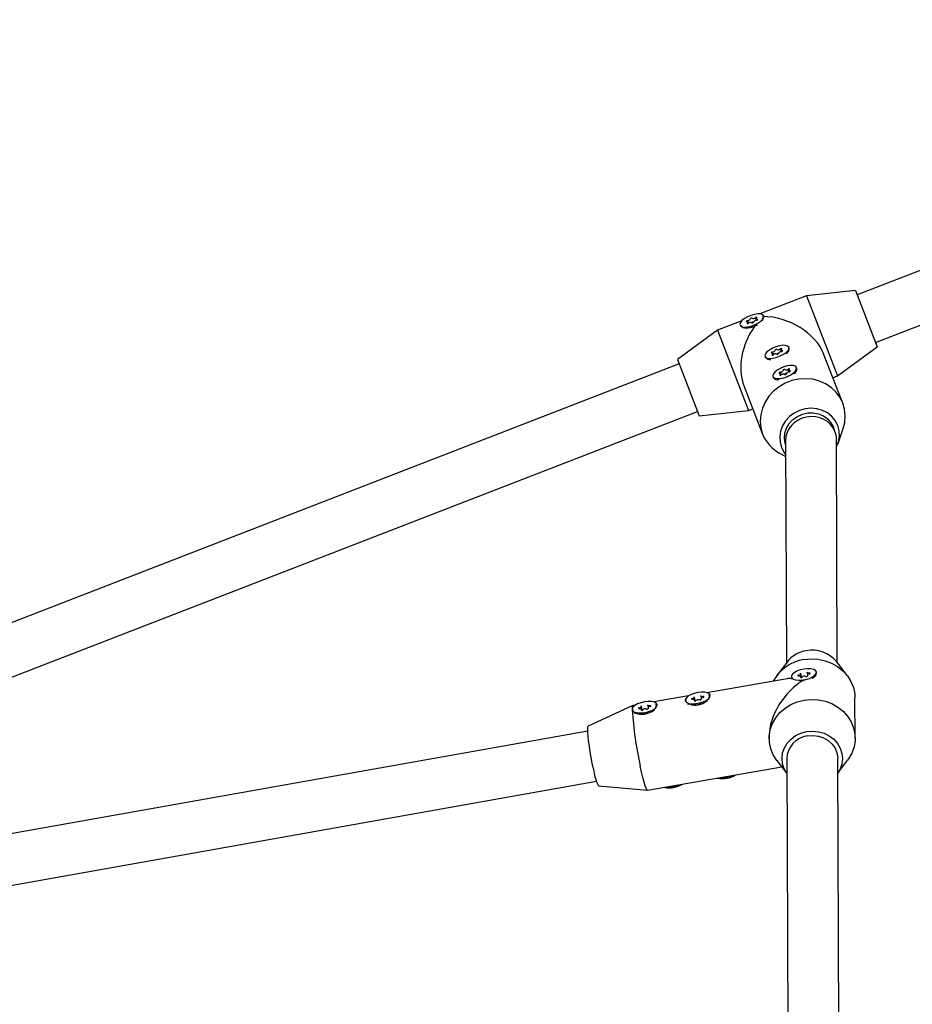
# Model space of a CAD drawing. Units: millimetres. Extents: x 5.9 to 17, y 4.9 to 17.2.
# Drawn here: x 11.8 to 12.1, y 13 to 13.3 of the extents above; entities that cross this region are included whole.
import ezdxf

# ---------------------------------------------------------------- set-up
doc = ezdxf.new("R2010")
doc.units = ezdxf.units.MM
doc.styles.add('SLDTEXTSTYLE0', font='TXT', dxfattribs={"width": 0.75})
doc.dimstyles.new('SLDDIMSTYLE1', dxfattribs={"dimtxt": 0.15875, "dimasz": 0.08, "dimexe": 0, "dimexo": 0.0625, "dimgap": 0.0396875, "dimtad": 2, "dimdec": 0, "dimlfac": 100, "dimrnd": 1e-09, "dimzin": 12, "dimdsep": 46, "dimtxsty": 'SLDTEXTSTYLE0', "dimblk1": 'DOT', "dimblk2": 'DOT', "dimsah": 1, "dimcen": 0.09, "dimse1": 1, "dimse2": 1, "dimadec": 0, "dimazin": 3, "dimtfac": 1, "dimtdec": 0, "dimtofl": 0, "dimtmove": 0, "dimatfit": 3, "dimldrblk": 'DOT', "dimfxl": 0, "dimfrac": 2, "dimtolj": 1, "dimtzin": 12, "dimarcsym": 0})

# ---------------------------------------------------------------- blocks, each defined once
blk = doc.blocks.new('_Dot')
at = {"color": 0, "linetype": 'ByBlock', "lineweight": -2}
blk.add_line((-0.5, 0), (-1, 0), dxfattribs=at)
at = {"color": 0, "linetype": 'ByBlock', "const_width": 0.5}
blk.add_lwpolyline([(-0.25, 0, 1), (0.25, 0, 1)], format="xyb", close=True, dxfattribs=at)
blk = doc.blocks.new('_D_3')
at = {"color": 7, "linetype": 'Continuous', "lineweight": 18}
blk.add_line((14.96346903781371, 17.00045473150967), (8.822207243345634, 17.00045473150967), dxfattribs=at)
at = {"color": 7, "linetype": 'Continuous', "lineweight": 18, "xscale": 0.08, "yscale": 0.08, "rotation": 180.0000000000004}
blk.add_blockref('_Dot', (8.822207243345634, 17.00045473150967), dxfattribs=at)
at = {"color": 7, "linetype": 'Continuous', "lineweight": 18, "xscale": 0.08, "yscale": 0.08}
blk.add_blockref('_Dot', (14.96346903781371, 17.00045473150967), dxfattribs=at)
at = {"color": 7, "linetype": 'Continuous', "lineweight": 18, "insert": (11.71689022342003, 17.2050942119154), "char_height": 0.15875, "attachment_point": 1, "style": 'SLDTEXTSTYLE0'}
blk.add_mtext('634', dxfattribs=at)
blk = doc.blocks.new('_D_10')
at = {"color": 7, "linetype": 'Continuous', "lineweight": 18}
blk.add_line((6.104059763338765, 6.937973055528931), (6.104059763338777, 15.31607007085169), dxfattribs=at)
at = {"color": 7, "linetype": 'Continuous', "lineweight": 18, "xscale": 0.08, "yscale": 0.08}
for p, rotation in [((6.104059763338777, 15.31607007085169, 0.3024339926090795), 90.00000000000031), ((6.104059763338765, 6.937973055528931, 0.3024339926090795), 270.0000000000003)]:
    blk.add_blockref('_Dot', p, dxfattribs=dict(at, rotation=rotation))
at = {"color": 7, "linetype": 'Continuous', "lineweight": 18, "insert": (5.899420282933038, 10.95107364603066), "char_height": 0.15875, "attachment_point": 1, "rotation": 90.0000000000003, "style": 'SLDTEXTSTYLE0'}
blk.add_mtext('838', dxfattribs=at)

msp = doc.modelspace()

# ---------------------------------------------------------------- linework, layer by layer
at = {"color": 7, "linetype": 'Continuous', "lineweight": 25}
for p, q in [((12.29397363144149, 13.32054694424249), (12.09259921202674, 13.24253703401876)), ((12.09837888829169, 13.22761740459064), (12.29546903778932, 13.30396764268432)), ((12.07662529572181, 13.24224721013629), (12.06198118524125, 13.23657426643661)), ((12.09205736737691, 13.24393574927765), (12.07662529572181, 13.24224721013629)), ((12.07662529572181, 13.24224721013629), (12.08637849941891, 13.21707033547634)), ((12.09205736737691, 13.24393574927765), (12.09892073294153, 13.22621868933175)), ((12.06281556393071, 13.23600571429853), (12.06304648660601, 13.2357746676958)), ((12.06327960581583, 13.23586497513744), (12.06324650760564, 13.23595041470328)), ((12.05630152473021, 13.23437403758999), (12.04865099054408, 13.23141031713951)), ((12.05578669289158, 13.2330605765708), (12.05581979110177, 13.23297513700497)), ((12.05641074501331, 13.23265480057628), (12.05606556016498, 13.23306777391866)), ((12.05846385207911, 13.23362565890015), (12.05830485918004, 13.2340360824303)), ((12.06087371910846, 13.23302239827622), (12.06036009860754, 13.23263245611777)), ((12.06072834131717, 13.23497490884378), (12.06088733421624, 13.23456448531364)), ((12.04865099054408, 13.23141031713951), (12.03610875702146, 13.2222619632841)), ((12.04865099054408, 13.23141031713951), (12.05840419424118, 13.20623344247956)), ((12.06028502699141, 13.23258929319064), (12.05940137845374, 13.23230759768604)), ((12.06036009860754, 13.23263245611777), (12.06028502699141, 13.23258929319064)), ((12.06630160938431, 13.22377451293088), (12.06614261648524, 13.22418493646102)), ((12.06856609862237, 13.2251237628745), (12.06872509152144, 13.22471333934436)), ((12.07096836723828, 13.2248068655684), (12.07107782028269, 13.22500164135412)), ((12.0712001086465, 13.22580023025357), (12.07108426491084, 13.226099268734)), ((12.08806162576778, 13.20857303923437), (12.08205661843256, 13.22407433723923)), ((12.08637849941891, 13.21707033547634), (12.09892073294153, 13.22621868933175)), ((12.0366506016713, 13.22086324802521), (11.81685849287664, 13.13571855723088)), ((12.03610875702146, 13.2222619632841), (12.04297212258608, 13.2045449033382)), ((12.06362445019678, 13.22320943060152), (12.06374029393244, 13.2229103921211)), ((12.0643686590263, 13.22240259690345), (12.06458076360862, 13.22233238848663)), ((12.0681535400423, 13.22325982073757), (12.06838119600576, 13.22335560005873)), ((12.06876149190717, 13.21742458362768), (12.0686024990081, 13.21783500715782)), ((12.07102598114523, 13.21877383357131), (12.0711849740443, 13.21836341004116)), ((12.07342824976114, 13.2184569362652), (12.07353770280555, 13.21865171205093)), ((12.07365999116936, 13.21945030095038), (12.0735441474337, 13.21974933943081)), ((12.05687974377261, 13.21432113354213), (12.06288475110783, 13.19881983553727)), ((12.06608433271964, 13.21685950129833), (12.0662001764553, 13.21656046281791)), ((12.06682854154915, 13.21605266760025), (12.06704064613148, 13.21598245918344)), ((12.07061342256517, 13.21690989143437), (12.07084107852861, 13.21700567075553)), ((12.08497978416002, 13.2165284908265), (12.08637849941891, 13.21707033547634)), ((11.82263816914159, 13.12079892780276), (12.04243027793624, 13.20594361859709)), ((12.04297212258608, 13.2045449033382), (12.05840419424118, 13.20623344247956)), ((12.05840419424118, 13.20623344247956), (12.05980290950007, 13.2067752871294)), ((12.08562584174789, 13.19963499449134), (12.08510348773086, 13.20098339672136)), ((12.08658133971908, 13.19586193905366), (12.08817408322526, 13.2005251885726)), ((12.07007878813877, 13.19669733000689), (12.07035209763099, 13.12691084646815)), ((12.08635197492894, 13.12697350786214), (12.08607675172643, 13.19724863565211)), ((12.06822329224562, 13.19279650377869), (12.0700981002103, 13.19176621125489)), ((12.07054312125266, 13.12716249930033), (12.06727239528381, 13.12285367379413)), ((12.08946336107326, 13.12294058176376), (12.08615898606745, 13.12722365676044)), ((12.0705713967312, 13.12191396021096), (12.04533364529768, 13.11754056330377)), ((12.07195378750062, 13.12243670780151), (12.07201930379042, 13.12212537066529)), ((12.07509392719598, 13.12237685201903), (12.07485046565193, 13.12353379512641)), ((12.07492352007179, 13.12235447468577), (12.07485378650636, 13.12268585255568)), ((12.07509267463573, 13.12148059513173), (12.07589300407259, 13.12158156238664)), ((12.07688233055479, 13.12383496379283), (12.07701394623132, 13.1232095186106)), ((12.07688565140923, 13.12298702122211), (12.07693716345634, 13.12274223304381)), ((12.07941637368056, 13.12274519524334), (12.07956960792914, 13.1229331909268)), ((12.07984784585033, 13.12377277141078), (12.07978232956053, 13.124084108547)), ((12.03960790083352, 13.11654836107858), (12.02863416385578, 13.11464674525971)), ((12.04170119091426, 13.11499932361079), (12.04145772937021, 13.11615626671817)), ((12.04153078379007, 13.11497694627753), (12.04146105022465, 13.11530832414744)), ((12.04348959427307, 13.1164574353846), (12.04362120994961, 13.11583199020236)), ((12.04349291512751, 13.11560949281387), (12.04354442717462, 13.11536470463557)), ((12.04640912670066, 13.11661375620691), (12.04638959327881, 13.11670658013876)), ((12.09194486384328, 13.10326614554607), (12.09189505102674, 13.11598528410707)), ((12.02206620985428, 13.1135056247756), (12.00802059314979, 13.10701295724781)), ((12.02186156977701, 13.11216536134921), (12.02188110319887, 13.11207253741737)), ((12.02290841939163, 13.11365454303453), (12.02208729285858, 13.11351225174326)), ((12.02211189522216, 13.11222726507534), (12.02215756815753, 13.11212486068181)), ((12.02500170947237, 13.11210550556673), (12.02475824792832, 13.11326244867412)), ((12.02483130234818, 13.11208312823347), (12.02476156878275, 13.11241450610338)), ((12.02679011283118, 13.11356361734054), (12.02692172850772, 13.1129381721583)), ((12.02679343368562, 13.11271567476981), (12.02684494573273, 13.11247088659151)), ((12.02970964525877, 13.11371993816286), (12.02969011183692, 13.11381276209471)), ((12.03856105121891, 13.11505917939327), (12.03858058464076, 13.11496635546142)), ((12.03881137666405, 13.1151210831194), (12.03885704959942, 13.11501867872586)), ((12.00789844694276, 13.10546974506352), (11.81436861109285, 13.07101283877231)), ((12.06494219878078, 13.10389376831755), (12.06494507090297, 13.10316040444372)), ((12.07046993513242, 13.09682237501741), (12.07081701725204, 13.00819888656554)), ((12.08681689455, 13.00826154795953), (12.08646981243037, 13.09688503641139)), ((12.02669736091771, 13.08690873181657), (12.06890596916827, 13.09422297283627)), ((12.06737676085645, 13.09620510678703), (12.07048814700077, 13.09217218068865)), ((12.08648802429872, 13.09223484208263), (12.0895677266459, 13.09629201475666)), ((11.81767547020647, 13.05534998657804), (12.0106308091303, 13.08970460690048)), ((12.01126401105313, 13.08829602471766), (12.02667527740114, 13.08690787854854))]:
    msp.add_line(p, q, dxfattribs=at)
at = {"color": 7, "linetype": 'Continuous', "lineweight": 25, "flags": 128}
for points in [[(12.06324650760564, 13.23595041470328), (12.06291019520425, 13.23632661500783), (12.06227234699851, 13.23654100086444), (12.06138963860064, 13.23657452314892), (12.0603405025255, 13.2364242032592), (12.05921815911743, 13.23610339777714), (12.05812233351354, 13.23564061167765), (12.05715039462771, 13.23507696553658), (12.05638870349521, 13.23446254178708), (12.05590493971581, 13.23385193467565), (12.05574208782425, 13.23329939932375), (12.05591461792577, 13.23285403092214), (12.05640719996372, 13.23255540240779), (12.05717606586235, 13.2324300482347), (12.05815289851247, 13.23248910667126), (12.05925090204635, 13.23272733011621), (12.0603725140315, 13.23312355137103), (12.06141807432093, 13.23364256443845), (12.06229468029454, 13.23423825272978), (12.06292444166468, 13.23485768672619), (12.06325140136992, 13.23544582699876), (12.06324650760564, 13.23595041470328)], [(12.05811454249604, 13.23444111401033), (12.05800745062887, 13.23441415164537), (12.05790230615461, 13.23436921367847), (12.05781447801142, 13.23431286867958), (12.0577568040142, 13.23425335258128), (12.05773771435486, 13.23419936483489), (12.05775999936353, 13.23415879681406), (12.05782040164676, 13.23413757833496), (12.05791009221987, 13.23413881089668)], [(12.05791009221987, 13.23413881089668), (12.05805457039418, 13.23414673665815), (12.05817323561457, 13.23413136226935), (12.05825848569998, 13.23409367267673), (12.05830485918004, 13.2340360824303), (12.05830938517929, 13.2339622809976), (12.05827177374363, 13.23387699640132), (12.058194434416, 13.23378569232275), (12.05808232187117, 13.2336942180759)], [(12.05808232187117, 13.2336942180759), (12.05801520784746, 13.23363470651454), (12.05798486337968, 13.23357833388865), (12.0579957239101, 13.23353334016904), (12.05804620195806, 13.23350630207502), (12.05812891916154, 13.23350117175718), (12.05823178477022, 13.23351869911262), (12.0583397629471, 13.23355632217273), (12.05843707055252, 13.23360854158545)], [(12.06095087862605, 13.23531677319818), (12.06101799264975, 13.23537628475954), (12.06104833711754, 13.23543265738543), (12.06103747658711, 13.23547765110504), (12.06098699853915, 13.23550468919905), (12.06090428133568, 13.2355098195169), (12.060801415727, 13.23549229216146), (12.06069343755012, 13.23545466910135), (12.06059612994469, 13.23540244968863)], [(12.06112310827734, 13.23487218037739), (12.06097863010303, 13.23486425461593), (12.06085996488264, 13.23487962900473), (12.06077471479723, 13.23491731859735), (12.06072834131717, 13.23497490884378), (12.06072381531793, 13.23504871027648), (12.06076142675359, 13.23513399487275), (12.06083876608121, 13.23522529895133), (12.06095087862605, 13.23531677319818)], [(12.06091865800118, 13.23456987726375), (12.06102574986835, 13.23459683962871), (12.0611308943426, 13.23464177759561), (12.06121872248579, 13.23469812259451), (12.06127639648301, 13.23475763869279), (12.06129548614235, 13.23481162643919), (12.06127320113369, 13.23485219446002), (12.06121279885045, 13.23487341293912), (12.06112310827734, 13.23487218037739)], [(12.07108426491084, 13.226099268734), (12.07074795250945, 13.22647546903855), (12.07011010430371, 13.22668985489516), (12.06922739590584, 13.22672337717964), (12.06817825983071, 13.22657305728992), (12.06705591642263, 13.22625225180786), (12.06596009081875, 13.22578946570837), (12.06498815193291, 13.2252258195673), (12.06422646080042, 13.2246113958178), (12.06374269702101, 13.22400078870638), (12.06357984512945, 13.22344825335447), (12.06375237523098, 13.22300288495287), (12.06424495726892, 13.22270425643851), (12.06501382316756, 13.22257890226543), (12.06599065581768, 13.22263796070199), (12.06708865935156, 13.22287618414693), (12.06821027133671, 13.22327240540175), (12.06925583162613, 13.22379141846917), (12.07013243759975, 13.2243871067605), (12.07076219896988, 13.22500654075691), (12.07108915867513, 13.22559468102949), (12.07108426491084, 13.226099268734)], [(12.06595229980124, 13.22458996804105), (12.06584520793407, 13.22456300567609), (12.06574006345982, 13.22451806770919), (12.06565223531662, 13.2244617227103), (12.0655945613194, 13.224402206612), (12.06557547166006, 13.22434821886561), (12.06559775666873, 13.22430765084478), (12.06565815895197, 13.22428643236568), (12.06574784952507, 13.22428766492741)], [(12.06574784952507, 13.22428766492741), (12.06589232769938, 13.22429559068887), (12.06601099291977, 13.22428021630007), (12.06609624300518, 13.22424252670745), (12.06614261648524, 13.22418493646102), (12.06614714248449, 13.22411113502832), (12.06610953104883, 13.22402585043205), (12.0660321917212, 13.22393454635348), (12.06592007917637, 13.22384307210662)], [(12.06592007917637, 13.22384307210662), (12.06585296515267, 13.22378356054526), (12.06582262068488, 13.22372718791937), (12.0658334812153, 13.22368219419976), (12.06588395926327, 13.22365515610575), (12.06596667646674, 13.2236500257879), (12.06606954207542, 13.22366755314334), (12.0661775202523, 13.22370517620345), (12.06627482785772, 13.22375739561617)], [(12.06878863593125, 13.2254656272289), (12.06885574995495, 13.22552513879026), (12.06888609442274, 13.22558151141616), (12.06887523389232, 13.22562650513576), (12.06882475584435, 13.22565354322978), (12.06874203864088, 13.22565867354762), (12.0686391730322, 13.22564114619219), (12.06853119485532, 13.22560352313207), (12.0684338872499, 13.22555130371936)], [(12.06896086558254, 13.22502103440812), (12.06881638740824, 13.22501310864665), (12.06869772218784, 13.22502848303545), (12.06861247210243, 13.22506617262807), (12.06856609862237, 13.2251237628745), (12.06856157262313, 13.2251975643072), (12.06859918405879, 13.22528284890348), (12.06867652338642, 13.22537415298205), (12.06878863593125, 13.2254656272289)], [(12.06875641530638, 13.22471873129448), (12.06886350717355, 13.22474569365943), (12.0689686516478, 13.22479063162633), (12.069056479791, 13.22484697662523), (12.06911415378822, 13.22490649272352), (12.06913324344755, 13.22496048046991), (12.06911095843889, 13.22500104849074), (12.06905055615565, 13.22502226696984), (12.06896086558254, 13.22502103440812)], [(12.0735441474337, 13.21974933943081), (12.07320783503231, 13.22012553973536), (12.07256998682657, 13.22033992559196), (12.0716872784287, 13.22037344787645), (12.07063814235357, 13.22022312798673), (12.06951579894549, 13.21990232250467), (12.06841997334161, 13.21943953640518), (12.06744803445577, 13.21887589026411), (12.06668634332328, 13.21826146651461), (12.06620257954387, 13.21765085940318), (12.06603972765231, 13.21709832405127), (12.06621225775383, 13.21665295564967), (12.06670483979178, 13.21635432713532), (12.06747370569041, 13.21622897296223), (12.06845053834054, 13.21628803139879), (12.06954854187442, 13.21652625484374), (12.07067015385957, 13.21692247609856), (12.07171571414899, 13.21744148916598), (12.07259232012261, 13.2180371774573), (12.07322208149274, 13.21865661145372), (12.07354904119798, 13.2192447517263), (12.0735441474337, 13.21974933943081)], [(12.0684121823241, 13.21824003873786), (12.06830509045693, 13.2182130763729), (12.06819994598268, 13.218168138406), (12.06811211783948, 13.2181117934071), (12.06805444384226, 13.21805227730881), (12.06803535418292, 13.21799828956242), (12.06805763919159, 13.21795772154159), (12.06811804147483, 13.21793650306249), (12.06820773204793, 13.21793773562421)], [(12.06820773204793, 13.21793773562421), (12.06835221022224, 13.21794566138568), (12.06847087544263, 13.21793028699688), (12.06855612552804, 13.21789259740426), (12.0686024990081, 13.21783500715782), (12.06860702500735, 13.21776120572513), (12.06856941357169, 13.21767592112885), (12.06849207424406, 13.21758461705028), (12.06837996169923, 13.21749314280343)], [(12.06837996169923, 13.21749314280343), (12.06831284767553, 13.21743363124207), (12.06828250320774, 13.21737725861617), (12.06829336373816, 13.21733226489657), (12.06834384178613, 13.21730522680255), (12.0684265589896, 13.21730009648471), (12.06852942459828, 13.21731762384014), (12.06863740277516, 13.21735524690026), (12.06873471038058, 13.21740746631297)], [(12.07124851845411, 13.21911569792571), (12.07131563247781, 13.21917520948707), (12.0713459769456, 13.21923158211296), (12.07133511641517, 13.21927657583257), (12.07128463836721, 13.21930361392658), (12.07120192116374, 13.21930874424443), (12.07109905555506, 13.21929121688899), (12.07099107737818, 13.21925359382888), (12.07089376977275, 13.21920137441616)], [(12.0714207481054, 13.21867110510492), (12.0712762699311, 13.21866317934346), (12.0711576047107, 13.21867855373226), (12.07107235462529, 13.21871624332487), (12.07102598114523, 13.21877383357131), (12.07102145514599, 13.21884763500401), (12.07105906658165, 13.21893291960028), (12.07113640590928, 13.21902422367885), (12.07124851845411, 13.21911569792571)], [(12.07121629782924, 13.21836880199128), (12.07132338969641, 13.21839576435624), (12.07142853417066, 13.21844070232314), (12.07151636231386, 13.21849704732203), (12.07157403631108, 13.21855656342033), (12.07159312597041, 13.21861055116672), (12.07157084096175, 13.21865111918755), (12.07151043867851, 13.21867233766665), (12.0714207481054, 13.21867110510492)], [(12.08817408322526, 13.2005251885726), (12.08867104456345, 13.20249554099275), (12.08883039063335, 13.20456361696882), (12.08862538704698, 13.20660803854644), (12.08806162576778, 13.20857303923437), (12.08715448473382, 13.21040501893623), (12.08592870838777, 13.21205400602136), (12.084417732713, 13.21347502042067), (12.08266277318708, 13.21462930056564), (12.08071170053105, 13.21548536070293), (12.0786177349209, 13.21601984974355), (12.07643799427992, 13.21621818821979), (12.07423193625062, 13.21607496597505), (12.07205973634528, 13.21559408973881), (12.06998064651482, 13.21478867656124), (12.06805137891003, 13.21368069601428), (12.06632455892195, 13.21230037091896), (12.06484728969836, 13.21068535294563), (12.06365986729274, 13.20887969557457), (12.06279468149292, 13.20693265243187), (12.06227533231215, 13.2048973337789), (12.06211598624226, 13.20282925780282), (12.06232098982862, 13.20078483622521), (12.06288475110783, 13.19881983553727), (12.06288475110783, 13.19881983553727)], [(12.08608676229647, 13.19469254996351), (12.08613097667462, 13.19478070959863), (12.08675616763195, 13.19643746898888), (12.08703117053156, 13.19815787097371), (12.08694541716624, 13.19987580146966), (12.08650220298974, 13.2015252413712), (12.0857185604743, 13.20304280362792), (12.08462460456232, 13.20437016917336), (12.083262375366, 13.205456328094), (12.0816842225894, 13.20625953991165), (12.07995079375869, 13.20674893764661), (12.07812870357172, 13.20690571401836), (12.07628797393253, 13.20672384419888), (12.07449934304886, 13.20621031734332), (12.07283154700251, 13.20538486800076), (12.07134867826021, 13.20427921772651), (12.07010772263613, 13.20293585604057), (12.06915636935897, 13.20140640757915), (12.06853117840165, 13.19974964818889), (12.06825617550204, 13.19802924620406), (12.06834192886735, 13.19631131570811), (12.06878514304385, 13.19466187580657)], [(12.07008355366397, 13.1954805071164), (12.06994130437644, 13.19595967217079), (12.06972889121394, 13.19753747304689), (12.0698865644519, 13.1991412758649), (12.07040695146494, 13.20069608858754), (12.07126571953471, 13.20212920989994), (12.07242271362072, 13.20337362864234), (12.07382383396541, 13.20437115717742), (12.07540356573869, 13.20507515217955), (12.0770880424386, 13.20545269562486), (12.07879849980681, 13.20548613400147), (12.08045495875781, 13.20517390376804), (12.08197996511208, 13.20453060446327), (12.08330221126742, 13.20358631604768), (12.08435987046318, 13.20238519239807), (12.08510348773086, 13.20098339672136)], [(12.06878514304385, 13.19466187580657), (12.06956878555929, 13.19314431354985), (12.0700954851272, 13.19243394310869)], [(12.07586809766432, 13.12794113166714), (12.0780853103753, 13.12815559203587), (12.08031097482785, 13.12803663595911), (12.08248438069756, 13.12758750824854), (12.08454624313797, 13.12682045993733), (12.08644031991657, 13.12575641410384), (12.08811494555633, 13.12442439514467), (12.08952444063522, 13.1228607370647), (12.09063035780177, 13.1211080923802), (12.09140253051858, 13.11921426866936), (12.09181989592685, 13.11723092450618), (12.09189505102674, 13.11598528410707)], [(12.07586141682171, 13.12495629331572), (12.07470353340832, 13.12468025158135), (12.07364912316248, 13.12427805052937), (12.07279187506173, 13.12378542748829), (12.0722079593618, 13.12324615417715), (12.0719492595351, 13.12270814739621), (12.07203876219651, 13.12221921140895), (12.07246851464179, 13.12182279032351), (12.07320033148024, 13.12155410789298), (12.07416918757425, 13.12143703773043), (12.07528899580809, 13.12148198203354), (12.076460256306, 13.12168494730374), (12.07757889743275, 13.12202789918609), (12.07854552301515, 13.12248036490081), (12.07927424412824, 13.12300214088354), (12.07970031070317, 13.12354686504844), (12.07978586485501, 13.12406613626298), (12.07952330472191, 13.12451381500095), (12.07893595992392, 13.12485012304188), (12.07807601862388, 13.12504517794047), (12.07701989038007, 13.12508164821301), (12.07586141682171, 13.12495629331572)], [(12.07201930379042, 13.12212537066529), (12.07210427848631, 13.12190787427273), (12.07217625942983, 13.12180414478518)], [(12.07418817209326, 13.12309651656615), (12.07407837004294, 13.12306666182333), (12.07398607040485, 13.12302282807324), (12.07392476459105, 13.12297142248278), (12.07390341365506, 13.1229199589926), (12.07392513845716, 13.12287596000656), (12.07398676348916, 13.12284585684402), (12.07407928103752, 13.12283404967576), (12.07418916783828, 13.12284226435225)], [(12.07418916783828, 13.12284226435225), (12.07436119109614, 13.12286016851845), (12.07452085609933, 13.12285766382972), (12.07465793405244, 13.1228349107467), (12.07476364317917, 13.12279336692526), (12.07483121131899, 13.12273569383314), (12.07485630977954, 13.1226655862453), (12.07483733065043, 13.1225875355416), (12.07477548981256, 13.12250654197044)], [(12.07754694922287, 13.12367855199627), (12.07737492596502, 13.12366064783006), (12.07721526096182, 13.12366315251879), (12.07707818300871, 13.12368590560182), (12.07697247388199, 13.12372744942325), (12.07690490574216, 13.12378512251538), (12.07687980728161, 13.12385523010321), (12.07689878641073, 13.12393328080692), (12.0769606272486, 13.12401427437808)], [(12.07754794496789, 13.12342429978236), (12.07765774701821, 13.12345415452519), (12.0777500466563, 13.12349798827528), (12.0778113524701, 13.12354939386574), (12.07783270340609, 13.12360085735591), (12.07781097860399, 13.12364485634196), (12.07774935357199, 13.1236749595045), (12.07765683602363, 13.12368676667275), (12.07754694922287, 13.12367855199627)], [(12.04246868053999, 13.11757876490748), (12.0413107971266, 13.11730272317311), (12.04025638688076, 13.11690052212113), (12.03939913878001, 13.11640789908005), (12.03881522308008, 13.11586862576891), (12.03855652325338, 13.11533061898797), (12.03864602591479, 13.11484168300071), (12.03907577836007, 13.11444526191527), (12.03980759519852, 13.11417657948475), (12.04077645129253, 13.11405950932219), (12.04189625952637, 13.1141044536253), (12.04306752002429, 13.11430741889551), (12.04418616115104, 13.11465037077785), (12.04515278673344, 13.11510283649257), (12.04588150784652, 13.11562461247531), (12.04630757442145, 13.1161693366402), (12.04639312857329, 13.11668860785474), (12.04613056844019, 13.11713628659271), (12.04554322364221, 13.11747259463364), (12.04468328234216, 13.11766764953224), (12.04362715409835, 13.11770411980477), (12.04246868053999, 13.11757876490748)], [(12.04079543581154, 13.11571898815792), (12.04068563376123, 13.11568913341509), (12.04059333412314, 13.115645299665), (12.04053202830934, 13.11559389407454), (12.04051067737334, 13.11554243058436), (12.04053240217544, 13.11549843159832), (12.04059402720745, 13.11546832843578), (12.0406865447558, 13.11545652126753), (12.04079643155657, 13.11546473594401)], [(12.04079643155657, 13.11546473594401), (12.04096845481442, 13.11548264011021), (12.04112811981761, 13.11548013542148), (12.04126519777072, 13.11545738233846), (12.04137090689745, 13.11541583851703), (12.04143847503727, 13.1153581654249), (12.04146357349782, 13.11528805783707), (12.04144459436871, 13.11521000713336), (12.04138275353084, 13.1151290135622)], [(12.04415421294116, 13.11630102358803), (12.0439821896833, 13.11628311942182), (12.04382252468011, 13.11628562411056), (12.043685446727, 13.11630837719358), (12.04357973760027, 13.11634992101501), (12.04351216946045, 13.11640759410714), (12.0434870709999, 13.11647770169497), (12.04350605012901, 13.11655575239868), (12.04356789096688, 13.11663674596984)], [(12.04415520868617, 13.11604677137412), (12.04426501073649, 13.11607662611695), (12.04435731037458, 13.11612045986704), (12.04441861618838, 13.1161718654575), (12.04443996712438, 13.11622332894767), (12.04441824232228, 13.11626732793372), (12.04435661729027, 13.11629743109626), (12.04426409974192, 13.11630923826451), (12.04415421294116, 13.11630102358803)], [(12.07591791048086, 13.11522199310615), (12.07813512319184, 13.11543645347487), (12.08036078764439, 13.11531749739811), (12.08253419351411, 13.11486836968755), (12.08459605595451, 13.11410132137633), (12.08649013273311, 13.11303727554285), (12.08816475837287, 13.11170525658368), (12.08957425345176, 13.1101415985037), (12.09068017061831, 13.1083889538192), (12.09145234333512, 13.10649513010836), (12.09186970874339, 13.10451178594519), (12.09192088220277, 13.10249302178825), (12.09160446783468, 13.10049390426123), (12.09092909659826, 13.09856896407896), (12.08991319086028, 13.09677070859165), (12.0895677266459, 13.09629201475666)], [(12.02576919909809, 13.11468494686343), (12.02461131568471, 13.11440890512905), (12.02355690543887, 13.11400670407707), (12.02269965733812, 13.113514081036), (12.02211574163819, 13.11297480772486), (12.02185704181149, 13.11243680094391), (12.0219465444729, 13.11194786495665), (12.02237629691818, 13.11155144387121), (12.02310811375663, 13.11128276144069), (12.02407696985064, 13.11116569127813), (12.02519677808448, 13.11121063558124), (12.0263680385824, 13.11141360085145), (12.02748667970915, 13.11175655273379), (12.02845330529155, 13.11220901844852), (12.02918202640463, 13.11273079443125), (12.02960809297956, 13.11327551859615), (12.0296936471314, 13.11379478981068), (12.0294310869983, 13.11424246854865), (12.02884374220032, 13.11457877658959), (12.02798380090027, 13.11477383148818), (12.02692767265646, 13.11481030176072), (12.02576919909809, 13.11468494686343)], [(12.02409595436965, 13.11282517011386), (12.02398615231933, 13.11279531537103), (12.02389385268124, 13.11275148162094), (12.02383254686745, 13.11270007603048), (12.02381119593145, 13.11264861254031), (12.02383292073355, 13.11260461355426), (12.02389454576555, 13.11257451039172), (12.02398706331391, 13.11256270322347), (12.02409695011467, 13.11257091789996)], [(12.02409695011467, 13.11257091789996), (12.02426897337253, 13.11258882206616), (12.02442863837572, 13.11258631737743), (12.02456571632883, 13.1125635642944), (12.02467142545556, 13.11252202047297), (12.02473899359538, 13.11246434738084), (12.02476409205593, 13.11239423979301), (12.02474511292682, 13.1123161890893), (12.02468327208895, 13.11223519551814)], [(12.02745473149926, 13.11340720554397), (12.02728270824141, 13.11338930137777), (12.02712304323821, 13.1133918060665), (12.0269859652851, 13.11341455914953), (12.02688025615838, 13.11345610297096), (12.02681268801856, 13.11351377606309), (12.026787589558, 13.11358388365091), (12.02680656868712, 13.11366193435463), (12.02686840952499, 13.11374292792578)], [(12.02745572724428, 13.11315295333007), (12.0275655292946, 13.11318280807289), (12.02765782893269, 13.11322664182298), (12.02771913474649, 13.11327804741344), (12.02774048568248, 13.11332951090361), (12.02771876088038, 13.11337350988966), (12.02765713584838, 13.1134036130522), (12.02756461830003, 13.11341542022045), (12.02745473149926, 13.11340720554397)], [(12.06737676085645, 13.09620510678703), (12.06731568129449, 13.09628495148609), (12.06620976412794, 13.09803759617059), (12.06543759141113, 13.09993141988143), (12.06502022600286, 13.10191476404461), (12.06496905254348, 13.10393352820154), (12.06528546691157, 13.10593264572856), (12.06596083814799, 13.10785758591084), (12.06697674388597, 13.10965584139814), (12.06830547286526, 13.11127836046848), (12.06991078082304, 13.11268088503121), (12.07174887914293, 13.11382515787236), (12.07376962929435, 13.11467996621173), (12.07591791048086, 13.11522199310615)], [(12.00967326438034, 13.09362939570653), (12.00932603230421, 13.09535541361414), (12.00899153797381, 13.09716988491946), (12.00868263581868, 13.0990030805078), (12.00841119677539, 13.10078455170077), (12.00818765209416, 13.10244583755948), (12.00802059247172, 13.10392309580004), (12.00791643791568, 13.10515955621672), (12.00787919102721, 13.10610770232913), (12.00791028318335, 13.10673109741389), (12.00800851952997, 13.1070057847475), (12.00802059314979, 13.10701295724781)], [(12.07048810771604, 13.09218221159878), (12.06966405258156, 13.09361901861183), (12.06913781062269, 13.09523657210154), (12.06897019461753, 13.0969162711291), (12.06916764595515, 13.09859356580286), (12.06972257669139, 13.10020399862914), (12.07061366114925, 13.10168568157758), (12.07180665545276, 13.10298167440339), (12.07325571349985, 13.10404217282909), (12.07490514880243, 13.10482642249492), (12.07669157448684, 13.10530428512602)], [(12.07669157448684, 13.10530428512602), (12.07854633921585, 13.10545739672947), (12.08039816542109, 13.10527987331222), (12.08217588846003, 13.10477853699963), (12.08381119143321, 13.10397265386504), (12.08524123056449, 13.10289319354538), (12.08641105025201, 13.10158163909537), (12.08727569498123, 13.10008839281697), (12.0878019369401, 13.09847083932726), (12.08796955294526, 13.0967911402997), (12.08777210160764, 13.09511384562594), (12.0872171708714, 13.09350341279966), (12.086487985014, 13.09224487299277)], [(12.07697235858598, 13.10396998311366), (12.07869673195406, 13.10409635454445), (12.08041049768612, 13.10388406776557), (12.08203352200124, 13.10334304907087), (12.08348991408631, 13.10249859589321), (12.0847115746661, 13.10139019392463), (12.08564138024967, 13.10006967080928), (12.08623585416134, 13.09859877274038), (12.08646719946172, 13.09704627727686), (12.08646981243037, 13.09688503641139)], [(12.02669736091771, 13.08690873181657), (12.02652015446973, 13.0870266762963), (12.02626672485362, 13.08749889355949), (12.0259621665472, 13.08831785008548), (12.02561478710716, 13.08946120687509), (12.02523406213905, 13.09089777613561), (12.02483037682754, 13.09258837200247), (12.02441474265559, 13.09448687942747)]]:
    msp.add_lwpolyline(points, dxfattribs=at)
at = {"color": 7, "linetype": 'Continuous', "lineweight": 25}
for centre, radius, start, end in [((12.05757331860751, 13.23939616669533), 0.007218091924242782, 261.6964659074904, 300.8211226009587), ((12.05811671938448, 13.2353791128912), 0.0009380014069125737, 269.8670293761402, 338.5282746667987), ((12.05907058739745, 13.23291680243911), 0.0009380014069179226, 63.82320416767383, 132.4844494579091), ((12.05936648861842, 13.23489299310102), 0.0004030041089050432, 63.10012623027859, 159.2513526037615), ((12.0596667118788, 13.23411799817305), 0.0004030041089003371, 243.1001262288072, 339.2513526043491), ((12.05986296177125, 13.23361139961348), 0.0004030041089008173, 63.1001262299358, 159.2513526043805), ((12.05996261309977, 13.23609418883497), 0.0009380014069181431, 243.8232041675773, 312.4844494576033), ((12.06091648111273, 13.23363187838288), 0.0009380014069100363, 89.8670293761389, 158.5282746668989), ((12.06595447668968, 13.22552796692193), 0.0009380014069152931, 269.8670293763575, 338.5282746666763), ((12.06690834470265, 13.22306565646984), 0.0009380014069107384, 63.82320416723974, 132.4844494579621), ((12.06720424592361, 13.22504184713175), 0.0004030041089003139, 63.1001262293711, 159.2513526045272), ((12.067504469184, 13.22426685220378), 0.0004030041089010944, 243.1001262297114, 339.2513526046175), ((12.06770071907645, 13.2237602536442), 0.0004030041089018749, 63.10012623005007, 159.2513526047061), ((12.06780037040497, 13.2262430428657), 0.0009380014069219245, 243.8232041678182, 312.48444945769), ((12.06875423841794, 13.22378073241359), 0.0009380014069205499, 89.86702937646594, 158.5282746664519), ((12.06947345012896, 13.22565929065461), 0.001732401110235891, 299.3727401425981, 4.666458962226402), ((12.06512047347173, 13.22399514458887), 0.001755443954393234, 218.1655852031263, 282.4981733605082), ((12.06841435921254, 13.21917803761873), 0.0009380014069159433, 269.8670293763575, 338.5282746665752), ((12.06936822722551, 13.21671572716665), 0.0009380014069075528, 63.82320416733876, 132.484449458342), ((12.06966412844648, 13.21869191782856), 0.0004030041088989294, 63.10012622914259, 159.251352605089), ((12.06996435170686, 13.21791692290058), 0.0004030041089010944, 243.1001262297114, 339.2513526043813), ((12.07016060159931, 13.21741032434102), 0.0004030041088955615, 63.10012622902833, 159.2513526051463), ((12.07026025292783, 13.21989311356249), 0.0009380014069141028, 243.8232041676762, 312.4844494579764), ((12.0712141209408, 13.2174308031104), 0.000938001406916296, 89.8670293764652, 158.5282746668161), ((12.07193333265183, 13.2193093613514), 0.001732401110224076, 299.3727401422749, 4.666458962494079), ((12.06758035599459, 13.21764521528566), 0.001755443954381659, 218.1655852028333, 282.4981733607659), ((12.07379640206459, 13.20311347651099), 0.01172601720164638, 201.4792117731889, 241.6225933317591), ((12.07813130952835, 13.12124163702344), 0.00962482266898481, 99.20321182453432, 142.0360273239271), ((12.07843189977118, 13.12098027404152), 0.009934167826503549, 38.93774910112366, 100.6736325435492), ((12.07790686258637, 13.11474474228981), 0.01335294929988841, 98.78242757209317, 151.3090094758298), ((12.07434348880938, 13.12351308577922), 0.0004445820414470406, 249.5521643034359, 15.89566360955611), ((12.07503707416701, 13.12256963105434), 0.0002690847580311006, 193.5596780188288, 337.7682370865343), ((12.0760660238747, 13.12144234364305), 0.001288332318042669, 72.40935570954515, 127.2527175870627), ((12.07664973883853, 13.12292119891445), 0.0003172697110778408, 232.2215389035421, 353.6240564131535), ((12.07739262825177, 13.12300773056931), 0.000444582041444632, 69.55216430290066, 195.8956636105003), ((12.07794829055168, 13.12392580479354), 0.001905709723140431, 286.1680931872175, 355.3940424966541), ((12.04095075252766, 13.11613555737098), 0.0004445820414443944, 249.5521643032759, 15.89566360955611), ((12.04267328759298, 13.11406481523483), 0.001288332318026379, 72.40935570930641, 127.2527175874152), ((12.04325700255682, 13.11554367050621), 0.0003172697110754837, 232.2215389024454, 353.6240564140743), ((12.04399989197005, 13.11563020216106), 0.0004445820414437118, 69.55216430327512, 195.8956636098398), ((12.0232075794198, 13.11273601938631), 0.001362930171074886, 145.2824023137517, 190.4548295869519), ((12.02425127108577, 13.11324173932692), 0.0004445820414459967, 249.5521643031414, 15.89566360961881), ((12.0249448564434, 13.11229828460205), 0.000269084758032441, 193.5596780199319, 337.768237085834), ((12.02597380615108, 13.11117099719076), 0.001288332318032515, 72.40935570932659, 127.2527175872239), ((12.02655752111493, 13.11264985246216), 0.0003172697110776436, 232.221538903092, 353.6240564134723), ((12.02730041052816, 13.11273638411701), 0.0004445820414443323, 69.55216430306061, 195.8956636099025), ((12.04142660632959, 13.12122761419598), 0.007469513016873188, 252.8141903764899, 303.4404038998013), ((12.0416443378853, 13.11519210264611), 0.0002690847580324109, 193.5596780183724, 337.7682370863912), ((12.1351897585022, 13.11949031098059), 0.1135617705270944, 183.7083198862817, 192.719295615468), ((12.0247271248877, 13.11833379615193), 0.007469513016875649, 252.81419037652, 303.4404038998051), ((12.07797227530366, 13.09652878217848), 0.007508082631409074, 97.65331635389606, 177.7589590702723), ((12.02501071885729, 13.09530007343661), 0.0154281779193292, 186.2166027878529, 206.9991768878699), ((12.05027770334085, 13.09826452661251), 0.007729726334348777, 257.7516126983244, 301.9104605983464), ((12.04998444963698, 13.09957489443275), 0.008720300713833925, 267.0446244925715, 292.617448804085), ((12.03357822189897, 13.09537070856845), 0.007729726334348925, 257.7516126982573, 301.9104605983059), ((12.03328496819514, 13.09668107638839), 0.008720300713533444, 267.0446244921073, 292.6174488045662), ((12.25346903778932, 13.79611622135092), 1.053869277108435, 226.8683607691701, 270.0000000000008)]:
    msp.add_arc(centre, radius, start, end, dxfattribs=at)
for centre, major_axis, ratio, start_param, end_param in [((12.06751474498149, 13.22424032630792), (0.01461529130441797, -0.006453505251299065), 0.6542069598065012, 0.579326978717803, 2.150123305512661), ((12.06751474498149, 13.22424032630792), (0.00645350525130084, 0.01461529130442152), 0.6542069598062489, 1.271072273856955, 2.562265674871449), ((12.0780777699326, 13.1969729828295), (0.007883064451116086, 0.001489529723697203), 0.9111197151770418, 0.1668988469202254, 2.974693806669602), ((12.0780777699326, 13.1969729828295), (0.007883064451116086, 0.001489529723697203), 0.9111197151770418, 6.116286460259167, 6.450084154099812), ((12.07842006096485, 13.10957284427539), (0.01059774712301476, 0.01264231676497296), 0.6586813440683965, 1.093412206851035, 2.479455021369304), ((12.07842006096485, 13.10957284427539), (0.01203028524305161, -0.01008469596148842), 0.6122026440143215, 2.536514054200482, 2.664208533645883)]:
    msp.add_ellipse(centre, major_axis=major_axis, ratio=ratio, start_param=start_param, end_param=end_param, dxfattribs=at)
for points, knots in [([(12.06304648660601, 13.2357746676958), (12.06306811566585, 13.2356497286516), (12.06311896067822, 13.23535602530551), (12.0629115896055, 13.23489520477769), (12.0625757919779, 13.23454491176398), (12.06247022550631, 13.23443478830139)], [0, 0, 0, 0, 0.3366850580561155, 0.7914701825788271, 1, 1, 1, 1]), ([(12.05940137845374, 13.23230759768604), (12.05898200623424, 13.23223013179239), (12.05852376403494, 13.23214548588639), (12.05814878384355, 13.23219829109014), (12.05811697648821, 13.23220277024375)], [0, 0, 0, 0, 0.9151759051165665, 1, 1, 1, 1]), ([(12.07589300407259, 13.12158156238664), (12.07591963657693, 13.12158614892043), (12.07606031332312, 13.12161037565634), (12.07619896282445, 13.12164076882768), (12.07631136361343, 13.12166540805397)], [0, 0, 0, 0, 0.1893170339817777, 1, 1, 1, 1]), ([(12.04600684323345, 13.11586196743387), (12.0460981853377, 13.11607904543189), (12.04626837683103, 13.11648351201336), (12.04607726735774, 13.11672527507975), (12.04598872670909, 13.11683728343993)], [0, 0, 0, 0, 0.5367019377466645, 1, 1, 1, 1]), ([(12.02930736179156, 13.11296814938981), (12.02939870389581, 13.11318522738784), (12.02956889538914, 13.1135896939693), (12.02937778591585, 13.11383145703569), (12.02928924526719, 13.11394346539587)], [0, 0, 0, 0, 0.5367019377468278, 1, 1, 1, 1]), ([(12.04050928983271, 13.11380777980724), (12.04054105173747, 13.1137955928792), (12.04087041441157, 13.11366921761166), (12.04131054217019, 13.11366040478312), (12.04170822645524, 13.11365244181475)], [0, 0, 0, 0, 0.09643443916674062, 1, 1, 1, 1]), ([(12.04170822645524, 13.11365244181475), (12.04186373315408, 13.11366154677593), (12.04245471046129, 13.11369614866435), (12.04304452189652, 13.11384766871123), (12.04347913341441, 13.11395931856003)], [0, 0, 0, 0, 0.2631348055998932, 1, 1, 1, 1]), ([(12.04347913341441, 13.11395931856003), (12.04388401648383, 13.11411141495097), (12.04432287847117, 13.1142762756958), (12.04463290330468, 13.11452070904169), (12.04465690699758, 13.11453963430939)], [0, 0, 0, 0, 0.9225749349721951, 1, 1, 1, 1]), ([(12.02380980839082, 13.11091396176319), (12.02384157029558, 13.11090177483514), (12.02417093296968, 13.1107753995676), (12.02461106072829, 13.11076658673906), (12.02500874501334, 13.11075862377069)], [0, 0, 0, 0, 0.09643443916690246, 1, 1, 1, 1]), ([(12.02500874501334, 13.11075862377069), (12.02516425171219, 13.11076772873188), (12.0257552290194, 13.11080233062029), (12.02634504045463, 13.11095385066717), (12.02677965197251, 13.11106550051597)], [0, 0, 0, 0, 0.2631348055998523, 0.9999999999999999, 0.9999999999999999, 0.9999999999999999, 0.9999999999999999]), ([(12.02677965197251, 13.11106550051597), (12.02718453504194, 13.11121759690691), (12.02762339702928, 13.11138245765174), (12.02793342186279, 13.11162689099764), (12.02795742555568, 13.11164581626534)], [0, 0, 0, 0, 0.9225749349717836, 0.9999999999999999, 0.9999999999999999, 0.9999999999999999, 0.9999999999999999])]:
    msp.add_open_spline(points, degree=3, knots=knots, dxfattribs=at)

# ---------------------------------------------------------------- dimensions: what is measured, and where the dimension line sits
at = {"color": 7, "linetype": 'Continuous', "lineweight": 18}
dim = msp.add_linear_dim(base=(14.96346903781371, 17.00045473150967), p1=(8.822207243345634, 15.15491638684193), p2=(14.96346903781371, 9.50420873288634), text='634', dimstyle='SLDDIMSTYLE1', dxfattribs=at)
dim.commit()
dim.dimension.update_dxf_attribs({"geometry": '_D_3', "text_midpoint": (11.89283814057968, 17.00045473150967), "dimtype": 160})
dim = msp.add_linear_dim(base=(6.104059763338767, 6.937973055528932), p1=(12.59046903778921, 15.31607007085168), p2=(11.91546903778895, 6.937973055528923), angle=90.0000000000002, dimstyle='SLDDIMSTYLE1', dxfattribs=at)
dim.commit()
dim.dimension.update_dxf_attribs({"geometry": '_D_10', "text_midpoint": (6.104059763338773, 11.12702156319031), "dimtype": 160})

doc.saveas('drawing.dxf')
